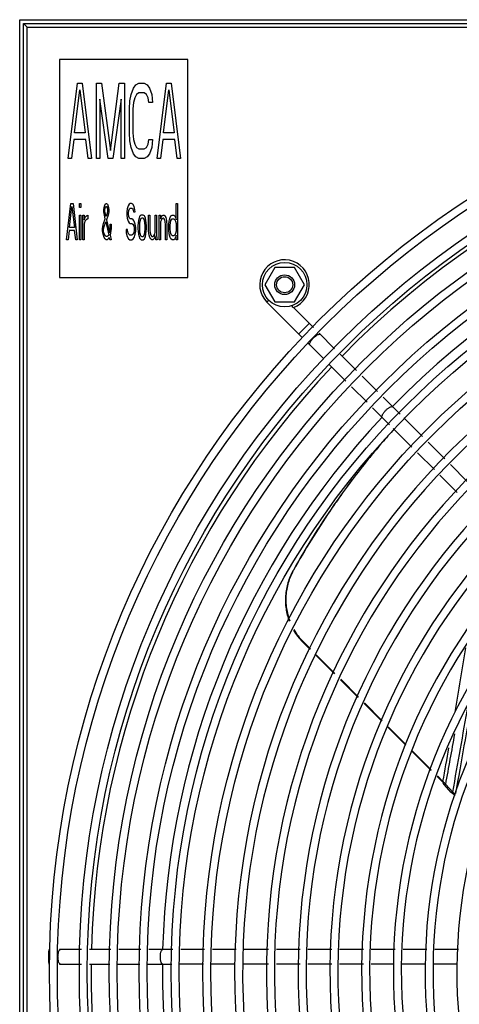
# Model space of a CAD drawing. Units: inches. Extents: x -3.5 to 7.7, y 4.4 to 14.6.
# Drawn here: x 3.4 to 4.4, y 12.4 to 14.6 of the extents above; entities that cross this region are included whole.
import ezdxf

# ---------------------------------------------------------------- set-up
doc = ezdxf.new("R2010")
doc.units = ezdxf.units.IN
doc.header["$LTSCALE"] = 0.935
doc.header["$MEASUREMENT"] = 0
doc.layers.get('0').update_dxf_attribs({"linetype": 'CONTINUOUS'})
doc.layers.add('P_ROUNDS', color=7, linetype='CONTINUOUS')
doc.layers.add('PARTDTMS', color=7, linetype='CONTINUOUS')

msp = doc.modelspace()

# ---------------------------------------------------------------- linework, layer by layer
at = {"color": 7, "linetype": 'CONTINUOUS'}
for p, q in [((3.3929, 10.2778), (3.3929, 14.5978)), ((3.3929, 14.5978), (7.7129, 14.5978)), ((3.4016, 10.2865), (3.4016, 14.5892)), ((3.4016, 14.5892), (7.7043, 14.5892)), ((3.4102, 14.5805), (3.4016, 14.5892)), ((3.4102, 10.2951), (3.4102, 14.5805)), ((3.4102, 14.5805), (7.6957, 14.5805)), ((3.4829, 14.5078), (3.4829, 14.0128)), ((3.7745, 14.5078), (3.4829, 14.5078)), ((3.7745, 14.0128), (3.7745, 14.5078)), ((3.5027, 14.2828), (3.5241, 14.4535)), ((3.5241, 14.4535), (3.5348, 14.4535)), ((3.5348, 14.4535), (3.5562, 14.2828)), ((3.5669, 14.2828), (3.5669, 14.4535)), ((3.5669, 14.4535), (3.5789, 14.4535)), ((3.5789, 14.4535), (3.599, 14.301)), ((3.599, 14.301), (3.619, 14.4535)), ((3.619, 14.4535), (3.6311, 14.4535)), ((3.6311, 14.4535), (3.6311, 14.2828)), ((3.6565, 14.4498), (3.6632, 14.4535)), ((3.6632, 14.4535), (3.6752, 14.4535)), ((3.6752, 14.4535), (3.6819, 14.4498)), ((3.7046, 14.2828), (3.726, 14.4535)), ((3.726, 14.4535), (3.7367, 14.4535)), ((3.7367, 14.4535), (3.7581, 14.2828)), ((3.5174, 14.3409), (3.5295, 14.4389)), ((3.5295, 14.4389), (3.5415, 14.3409)), ((3.6458, 14.428), (3.6511, 14.4426)), ((3.6511, 14.4426), (3.6565, 14.4498)), ((3.6632, 14.4317), (3.6578, 14.428)), ((3.6752, 14.4317), (3.6632, 14.4317)), ((3.6805, 14.428), (3.6752, 14.4317)), ((3.6819, 14.4498), (3.6872, 14.4426)), ((3.6872, 14.4426), (3.6926, 14.428)), ((3.7193, 14.3409), (3.7313, 14.4389)), ((3.7313, 14.4389), (3.7434, 14.3409)), ((3.5749, 14.4172), (3.5749, 14.2828)), ((3.5936, 14.2828), (3.5749, 14.4172)), ((3.6231, 14.4172), (3.6043, 14.2828)), ((3.6231, 14.2828), (3.6231, 14.4172)), ((3.6418, 14.3954), (3.6431, 14.4135)), ((3.6431, 14.4135), (3.6458, 14.428)), ((3.6511, 14.4099), (3.6498, 14.3954)), ((3.6538, 14.4208), (3.6511, 14.4099)), ((3.6578, 14.428), (3.6538, 14.4208)), ((3.6846, 14.4208), (3.6805, 14.428)), ((3.6859, 14.4099), (3.6846, 14.4208)), ((3.6939, 14.4099), (3.6859, 14.4099)), ((3.6926, 14.428), (3.6939, 14.4099)), ((3.6418, 14.3409), (3.6418, 14.3954)), ((3.6498, 14.3954), (3.6498, 14.3409)), ((3.5415, 14.3409), (3.5174, 14.3409)), ((3.6431, 14.3228), (3.6418, 14.3409)), ((3.6498, 14.3409), (3.6511, 14.3264)), ((3.7434, 14.3409), (3.7193, 14.3409)), ((3.5161, 14.3264), (3.5108, 14.2828)), ((3.5428, 14.3264), (3.5161, 14.3264)), ((3.5482, 14.2828), (3.5428, 14.3264)), ((3.6458, 14.3082), (3.6431, 14.3228)), ((3.6511, 14.3264), (3.6538, 14.3155)), ((3.6846, 14.3155), (3.6859, 14.3264)), ((3.6859, 14.3264), (3.6939, 14.3264)), ((3.6939, 14.3264), (3.6926, 14.3082)), ((3.718, 14.3264), (3.7126, 14.2828)), ((3.7447, 14.3264), (3.718, 14.3264)), ((3.7501, 14.2828), (3.7447, 14.3264)), ((3.6511, 14.2937), (3.6458, 14.3082)), ((3.6538, 14.3155), (3.6578, 14.3082)), ((3.6578, 14.3082), (3.6632, 14.3046)), ((3.6632, 14.3046), (3.6752, 14.3046)), ((3.6752, 14.3046), (3.6805, 14.3082)), ((3.6805, 14.3082), (3.6846, 14.3155)), ((3.6926, 14.3082), (3.6872, 14.2937)), ((3.5108, 14.2828), (3.5027, 14.2828)), ((3.5562, 14.2828), (3.5482, 14.2828)), ((3.5749, 14.2828), (3.5669, 14.2828)), ((3.6043, 14.2828), (3.5936, 14.2828)), ((3.6311, 14.2828), (3.6231, 14.2828)), ((3.6565, 14.2864), (3.6511, 14.2937)), ((3.6632, 14.2828), (3.6565, 14.2864)), ((3.6752, 14.2828), (3.6632, 14.2828)), ((3.6819, 14.2864), (3.6752, 14.2828)), ((3.6872, 14.2937), (3.6819, 14.2864)), ((3.7126, 14.2828), (3.7046, 14.2828)), ((3.7581, 14.2828), (3.7501, 14.2828)), ((3.4995, 14.0988), (3.5091, 14.1807)), ((3.5061, 14.1267), (3.5116, 14.1738)), ((3.5091, 14.1807), (3.514, 14.1807)), ((3.5116, 14.1738), (3.517, 14.1267)), ((3.514, 14.1807), (3.5236, 14.0988)), ((3.5285, 14.172), (3.5285, 14.1807)), ((3.5285, 14.1807), (3.5315, 14.1807)), ((3.5315, 14.172), (3.5285, 14.172)), ((3.5315, 14.1807), (3.5315, 14.172)), ((3.584, 14.1668), (3.5846, 14.172)), ((3.584, 14.1616), (3.584, 14.1668)), ((3.5852, 14.1546), (3.584, 14.1616)), ((3.5846, 14.172), (3.5858, 14.1772)), ((3.5858, 14.1772), (3.587, 14.179)), ((3.5864, 14.1668), (3.587, 14.1703)), ((3.5864, 14.1633), (3.5864, 14.1668)), ((3.5877, 14.1563), (3.5864, 14.1633)), ((3.587, 14.179), (3.5889, 14.1807)), ((3.587, 14.1703), (3.5877, 14.172)), ((3.5877, 14.172), (3.5889, 14.1738)), ((3.5889, 14.1807), (3.5901, 14.1807)), ((3.5889, 14.1738), (3.5901, 14.1738)), ((3.5901, 14.1807), (3.5919, 14.179)), ((3.5901, 14.1738), (3.5913, 14.172)), ((3.5913, 14.172), (3.5925, 14.1668)), ((3.5925, 14.1633), (3.5913, 14.1581)), ((3.5919, 14.179), (3.5931, 14.1772)), ((3.5925, 14.1668), (3.5925, 14.1633)), ((3.5931, 14.1772), (3.5943, 14.172)), ((3.5949, 14.1616), (3.5937, 14.1546)), ((3.5943, 14.172), (3.5949, 14.1668)), ((3.5949, 14.1668), (3.5949, 14.1616)), ((3.6366, 14.1685), (3.636, 14.1616)), ((3.636, 14.1616), (3.636, 14.1546)), ((3.639, 14.1755), (3.6366, 14.1685)), ((3.6414, 14.179), (3.639, 14.1755)), ((3.6396, 14.1598), (3.6402, 14.165)), ((3.6402, 14.165), (3.642, 14.1685)), ((3.6438, 14.1807), (3.6414, 14.179)), ((3.642, 14.1685), (3.6438, 14.1703)), ((3.6468, 14.1807), (3.6438, 14.1807)), ((3.6438, 14.1703), (3.6474, 14.1703)), ((3.6499, 14.179), (3.6468, 14.1807)), ((3.6474, 14.1703), (3.6493, 14.1685)), ((3.6493, 14.1685), (3.6505, 14.165)), ((3.6523, 14.1738), (3.6499, 14.179)), ((3.6505, 14.165), (3.6511, 14.1616)), ((3.6511, 14.1616), (3.6547, 14.1616)), ((3.6541, 14.1668), (3.6523, 14.1738)), ((3.6547, 14.1616), (3.6541, 14.1668)), ((3.7477, 14.1441), (3.7477, 14.1807)), ((3.7477, 14.1807), (3.7507, 14.1807)), ((3.7507, 14.1807), (3.7507, 14.0988)), ((3.5285, 14.0988), (3.5285, 14.1546)), ((3.5285, 14.1546), (3.5315, 14.1546)), ((3.5315, 14.1546), (3.5315, 14.0988)), ((3.5363, 14.0988), (3.5363, 14.1546)), ((3.5363, 14.1546), (3.5393, 14.1546)), ((3.5393, 14.1546), (3.5393, 14.1441)), ((3.5393, 14.1441), (3.5405, 14.1476)), ((3.5411, 14.1406), (3.5393, 14.1337)), ((3.5405, 14.1476), (3.5424, 14.1511)), ((3.5436, 14.1441), (3.5411, 14.1406)), ((3.5424, 14.1511), (3.5442, 14.1528)), ((3.5472, 14.1459), (3.5436, 14.1441)), ((3.5442, 14.1528), (3.5472, 14.1546)), ((3.5472, 14.1546), (3.5472, 14.1459)), ((3.5834, 14.1354), (3.587, 14.1459)), ((3.5846, 14.1284), (3.5883, 14.1389)), ((3.587, 14.1459), (3.5852, 14.1546)), ((3.5889, 14.1511), (3.5877, 14.1563)), ((3.5883, 14.1389), (3.5949, 14.1092)), ((3.5913, 14.1581), (3.5889, 14.1511)), ((3.5937, 14.1546), (3.5901, 14.1441)), ((3.5901, 14.1441), (3.5967, 14.1145)), ((3.636, 14.1546), (3.6366, 14.1476)), ((3.6366, 14.1476), (3.639, 14.1406)), ((3.639, 14.1406), (3.6414, 14.1371)), ((3.6396, 14.1563), (3.6396, 14.1598)), ((3.6402, 14.1511), (3.6396, 14.1563)), ((3.642, 14.1476), (3.6402, 14.1511)), ((3.6438, 14.1459), (3.642, 14.1476)), ((3.6474, 14.1459), (3.6438, 14.1459)), ((3.6505, 14.1441), (3.6474, 14.1459)), ((3.6529, 14.1406), (3.6505, 14.1441)), ((3.6553, 14.1337), (3.6529, 14.1406)), ((3.6625, 14.1424), (3.6619, 14.1371)), ((3.6638, 14.1476), (3.6625, 14.1424)), ((3.665, 14.1511), (3.6638, 14.1476)), ((3.6662, 14.1528), (3.665, 14.1511)), ((3.6662, 14.1424), (3.665, 14.1371)), ((3.6686, 14.1546), (3.6662, 14.1528)), ((3.6674, 14.1459), (3.6662, 14.1424)), ((3.6698, 14.1476), (3.6674, 14.1459)), ((3.6734, 14.1546), (3.6686, 14.1546)), ((3.6722, 14.1476), (3.6698, 14.1476)), ((3.6746, 14.1459), (3.6722, 14.1476)), ((3.6758, 14.1528), (3.6734, 14.1546)), ((3.6758, 14.1424), (3.6746, 14.1459)), ((3.677, 14.1511), (3.6758, 14.1528)), ((3.677, 14.1371), (3.6758, 14.1424)), ((3.6782, 14.1476), (3.677, 14.1511)), ((3.6795, 14.1424), (3.6782, 14.1476)), ((3.6801, 14.1371), (3.6795, 14.1424)), ((3.6855, 14.1197), (3.6855, 14.1546)), ((3.6855, 14.1546), (3.6885, 14.1546)), ((3.6885, 14.1546), (3.6885, 14.1197)), ((3.7006, 14.1162), (3.7006, 14.1546)), ((3.7006, 14.1546), (3.7036, 14.1546)), ((3.7036, 14.1546), (3.7036, 14.1092)), ((3.7097, 14.0988), (3.7097, 14.1546)), ((3.7097, 14.1546), (3.7127, 14.1546)), ((3.7127, 14.1546), (3.7127, 14.1459)), ((3.7127, 14.1459), (3.7139, 14.1493)), ((3.7139, 14.1424), (3.7127, 14.1389)), ((3.7127, 14.1389), (3.7127, 14.0988)), ((3.7139, 14.1493), (3.7157, 14.1528)), ((3.7157, 14.1459), (3.7139, 14.1424)), ((3.7157, 14.1528), (3.7181, 14.1546)), ((3.7181, 14.1476), (3.7157, 14.1459)), ((3.7181, 14.1546), (3.7205, 14.1546)), ((3.7205, 14.1459), (3.7181, 14.1476)), ((3.7205, 14.1546), (3.7223, 14.1528)), ((3.7217, 14.1441), (3.7205, 14.1459)), ((3.7229, 14.1406), (3.7217, 14.1441)), ((3.7223, 14.1528), (3.7242, 14.1493)), ((3.7235, 14.1319), (3.7229, 14.1406)), ((3.7242, 14.1493), (3.7254, 14.1459)), ((3.7254, 14.1459), (3.726, 14.1406)), ((3.726, 14.1406), (3.7266, 14.1319)), ((3.7314, 14.1337), (3.732, 14.1406)), ((3.732, 14.1406), (3.7326, 14.1441)), ((3.7326, 14.1441), (3.7344, 14.1493)), ((3.7344, 14.1493), (3.7362, 14.1528)), ((3.735, 14.1371), (3.7362, 14.1424)), ((3.7362, 14.1528), (3.7386, 14.1546)), ((3.7362, 14.1424), (3.7386, 14.1459)), ((3.7386, 14.1546), (3.7423, 14.1546)), ((3.7386, 14.1459), (3.7423, 14.1459)), ((3.7423, 14.1546), (3.7447, 14.1528)), ((3.7423, 14.1459), (3.7447, 14.1441)), ((3.7447, 14.1528), (3.7459, 14.1511)), ((3.7447, 14.1441), (3.7465, 14.1406)), ((3.7459, 14.1511), (3.7471, 14.1476)), ((3.7465, 14.1406), (3.7477, 14.1354)), ((3.7471, 14.1476), (3.7477, 14.1441)), ((3.5055, 14.1197), (3.5031, 14.0988)), ((3.5176, 14.1197), (3.5055, 14.1197)), ((3.517, 14.1267), (3.5061, 14.1267)), ((3.52, 14.0988), (3.5176, 14.1197)), ((3.5393, 14.1337), (3.5393, 14.0988)), ((3.581, 14.1232), (3.5816, 14.1284)), ((3.581, 14.1197), (3.581, 14.1232)), ((3.5816, 14.1145), (3.581, 14.1197)), ((3.5816, 14.1284), (3.5834, 14.1354)), ((3.5834, 14.1232), (3.5846, 14.1284)), ((3.5834, 14.118), (3.5834, 14.1232)), ((3.584, 14.1145), (3.5834, 14.118)), ((3.5967, 14.1145), (3.5973, 14.118)), ((3.5973, 14.118), (3.5979, 14.1232)), ((3.5979, 14.1232), (3.5979, 14.1337)), ((3.5979, 14.1337), (3.6003, 14.1337)), ((3.6003, 14.1232), (3.5991, 14.1145)), ((3.6003, 14.1337), (3.6003, 14.1232)), ((3.6342, 14.1215), (3.6348, 14.1145)), ((3.6378, 14.1215), (3.6342, 14.1215)), ((3.6384, 14.1162), (3.6378, 14.1215)), ((3.6402, 14.111), (3.6384, 14.1162)), ((3.6414, 14.1371), (3.6438, 14.1354)), ((3.6438, 14.1354), (3.6474, 14.1354)), ((3.6474, 14.1354), (3.6499, 14.1337)), ((3.6499, 14.1337), (3.6517, 14.1302)), ((3.6517, 14.1302), (3.6529, 14.1249)), ((3.6529, 14.1197), (3.6517, 14.1145)), ((3.6529, 14.1249), (3.6529, 14.1197)), ((3.6565, 14.1267), (3.6553, 14.1337)), ((3.6553, 14.111), (3.6565, 14.118)), ((3.6565, 14.118), (3.6565, 14.1267)), ((3.6619, 14.1371), (3.6613, 14.1302)), ((3.6613, 14.1302), (3.6613, 14.1232)), ((3.6613, 14.1232), (3.6625, 14.111)), ((3.665, 14.1371), (3.6644, 14.1302)), ((3.6644, 14.1302), (3.6644, 14.1232)), ((3.6644, 14.1232), (3.665, 14.1162)), ((3.665, 14.1162), (3.6662, 14.111)), ((3.6758, 14.111), (3.677, 14.1162)), ((3.6776, 14.1302), (3.677, 14.1371)), ((3.677, 14.1162), (3.6776, 14.1232)), ((3.6776, 14.1232), (3.6776, 14.1302)), ((3.6795, 14.111), (3.6807, 14.1232)), ((3.6807, 14.1302), (3.6801, 14.1371)), ((3.6807, 14.1232), (3.6807, 14.1302)), ((3.6861, 14.1127), (3.6855, 14.1197)), ((3.6885, 14.1197), (3.6891, 14.1145)), ((3.6994, 14.111), (3.7006, 14.1162)), ((3.7235, 14.0988), (3.7235, 14.1319)), ((3.7266, 14.1319), (3.7266, 14.0988)), ((3.7314, 14.1197), (3.7314, 14.1337)), ((3.732, 14.1127), (3.7314, 14.1197)), ((3.7344, 14.1319), (3.735, 14.1371)), ((3.7344, 14.1215), (3.7344, 14.1319)), ((3.7356, 14.1127), (3.7344, 14.1215)), ((3.7477, 14.118), (3.7465, 14.1127)), ((3.7477, 14.1354), (3.7477, 14.118)), ((3.5031, 14.0988), (3.4995, 14.0988)), ((3.5236, 14.0988), (3.52, 14.0988)), ((3.5315, 14.0988), (3.5285, 14.0988)), ((3.5393, 14.0988), (3.5363, 14.0988)), ((3.5828, 14.1092), (3.5816, 14.1145)), ((3.5846, 14.104), (3.5828, 14.1092)), ((3.5852, 14.111), (3.584, 14.1145)), ((3.587, 14.1005), (3.5846, 14.104)), ((3.587, 14.1075), (3.5852, 14.111)), ((3.5889, 14.1058), (3.587, 14.1075)), ((3.5895, 14.0988), (3.587, 14.1005)), ((3.5913, 14.1058), (3.5889, 14.1058)), ((3.5913, 14.0988), (3.5895, 14.0988)), ((3.5937, 14.1075), (3.5913, 14.1058)), ((3.5937, 14.1005), (3.5913, 14.0988)), ((3.5949, 14.1092), (3.5937, 14.1075)), ((3.5961, 14.104), (3.5937, 14.1005)), ((3.5973, 14.0988), (3.5961, 14.104)), ((3.6003, 14.0988), (3.5973, 14.0988)), ((3.5991, 14.1145), (3.5979, 14.1092)), ((3.5979, 14.1092), (3.6003, 14.0988)), ((3.6348, 14.1145), (3.6366, 14.1058)), ((3.6366, 14.1058), (3.6396, 14.1005)), ((3.6396, 14.1005), (3.6426, 14.0988)), ((3.6426, 14.1092), (3.6402, 14.111)), ((3.6474, 14.1092), (3.6426, 14.1092)), ((3.6426, 14.0988), (3.6474, 14.0988)), ((3.6499, 14.111), (3.6474, 14.1092)), ((3.6474, 14.0988), (3.6505, 14.1005)), ((3.6517, 14.1145), (3.6499, 14.111)), ((3.6505, 14.1005), (3.6529, 14.104)), ((3.6529, 14.104), (3.6553, 14.111)), ((3.6625, 14.111), (3.6638, 14.1058)), ((3.6638, 14.1058), (3.665, 14.1023)), ((3.665, 14.1023), (3.6662, 14.1005)), ((3.6662, 14.111), (3.6674, 14.1075)), ((3.6662, 14.1005), (3.6686, 14.0988)), ((3.6674, 14.1075), (3.6698, 14.1058)), ((3.6686, 14.0988), (3.6734, 14.0988)), ((3.6698, 14.1058), (3.6722, 14.1058)), ((3.6722, 14.1058), (3.6746, 14.1075)), ((3.6734, 14.0988), (3.6758, 14.1005)), ((3.6746, 14.1075), (3.6758, 14.111)), ((3.6758, 14.1005), (3.677, 14.1023)), ((3.677, 14.1023), (3.6782, 14.1058)), ((3.6782, 14.1058), (3.6795, 14.111)), ((3.6867, 14.1092), (3.6861, 14.1127)), ((3.6885, 14.104), (3.6867, 14.1092)), ((3.6903, 14.1005), (3.6885, 14.104)), ((3.6891, 14.1145), (3.6903, 14.1092)), ((3.6903, 14.1092), (3.6927, 14.1058)), ((3.6927, 14.0988), (3.6903, 14.1005)), ((3.6927, 14.1058), (3.6952, 14.1058)), ((3.6952, 14.0988), (3.6927, 14.0988)), ((3.6952, 14.1058), (3.6976, 14.1075)), ((3.6976, 14.1005), (3.6952, 14.0988)), ((3.6976, 14.1075), (3.6994, 14.111)), ((3.6988, 14.1023), (3.6976, 14.1005)), ((3.7006, 14.1075), (3.6988, 14.1023)), ((3.7018, 14.0988), (3.7006, 14.1075)), ((3.7048, 14.0988), (3.7018, 14.0988)), ((3.7036, 14.1092), (3.7042, 14.1023)), ((3.7042, 14.1023), (3.7048, 14.0988)), ((3.7127, 14.0988), (3.7097, 14.0988)), ((3.7266, 14.0988), (3.7235, 14.0988)), ((3.7326, 14.1092), (3.732, 14.1127)), ((3.7344, 14.104), (3.7326, 14.1092)), ((3.7362, 14.1005), (3.7344, 14.104)), ((3.7374, 14.1092), (3.7356, 14.1127)), ((3.7386, 14.0988), (3.7362, 14.1005)), ((3.7399, 14.1075), (3.7374, 14.1092)), ((3.7423, 14.0988), (3.7386, 14.0988)), ((3.7423, 14.1075), (3.7399, 14.1075)), ((3.7447, 14.1092), (3.7423, 14.1075)), ((3.7447, 14.1005), (3.7423, 14.0988)), ((3.7465, 14.1127), (3.7447, 14.1092)), ((3.7459, 14.1023), (3.7447, 14.1005)), ((3.7471, 14.1058), (3.7459, 14.1023)), ((3.7477, 14.1092), (3.7471, 14.1058)), ((3.7477, 14.0988), (3.7477, 14.1092)), ((3.7507, 14.0988), (3.7477, 14.0988)), ((3.9716, 14.0356), (3.9491, 13.9966)), ((4.0166, 14.0356), (3.9716, 14.0356)), ((4.0391, 13.9966), (4.0166, 14.0356)), ((3.4829, 14.0128), (3.7745, 14.0128)), ((3.9491, 13.9966), (3.9716, 13.9576)), ((4.0166, 13.9576), (4.0391, 13.9966)), ((3.9539, 13.9571), (3.9582, 13.9614)), ((4.0347, 13.8764), (3.9539, 13.9571)), ((3.9716, 13.9576), (4.0166, 13.9576)), ((4.0113, 13.9476), (4.01, 13.9489)), ((4.0126, 13.9439), (4.0108, 13.9492)), ((4.0595, 13.8995), (4.0138, 13.9451)), ((4.0261, 13.885), (4.05, 13.9089)), ((4.1074, 13.8515), (4.0722, 13.8868)), ((4.0474, 13.8637), (4.0826, 13.8284)), ((4.157, 13.802), (4.1201, 13.8388)), ((4.0953, 13.8157), (4.133, 13.778)), ((4.2049, 13.7541), (4.1697, 13.7893)), ((4.1457, 13.7653), (4.1809, 13.7301)), ((4.2561, 13.7029), (4.2176, 13.7414)), ((4.1936, 13.7174), (4.2321, 13.679)), ((4.3068, 13.6521), (4.2645, 13.6944)), ((4.2829, 13.6282), (4.2406, 13.6705)), ((4.2145, 13.6377), (4.2125, 13.6353)), ((4.3576, 13.6013), (4.3195, 13.6394)), ((4.3337, 13.5774), (4.2956, 13.6155)), ((4.4085, 13.5505), (4.3703, 13.5886)), ((4.3855, 13.5256), (4.3464, 13.5647)), ((4.0138, 13.3492), (4.013, 13.3478)), ((4.036, 13.187), (4.035, 13.186)), ((4.035, 13.186), (4.0519, 13.1692)), ((4.0651, 13.156), (4.1073, 13.1138)), ((4.1208, 13.1003), (4.1611, 13.06)), ((4.1746, 13.0465), (4.2149, 13.0062)), ((4.2284, 12.9927), (4.2687, 12.9524)), ((4.2821, 12.9389), (4.3263, 12.8948)), ((4.34, 12.8811), (4.3522, 12.8689)), ((4.3531, 12.8698), (4.3522, 12.8689)), ((4.3563, 12.8627), (4.3536, 12.8668)), ((4.3595, 12.8631), (4.3563, 12.8627)), ((4.3721, 12.8451), (4.3563, 12.8627)), ((4.3753, 12.8455), (4.3721, 12.8451)), ((3.5331, 12.4889), (3.4833, 12.4889)), ((3.5999, 12.4889), (3.551, 12.4889)), ((3.6678, 12.4889), (3.6179, 12.4889)), ((3.7404, 12.4889), (3.6858, 12.4889)), ((3.8124, 12.4889), (3.7584, 12.4889)), ((3.8844, 12.4889), (3.8304, 12.4889)), ((3.9572, 12.4889), (3.9024, 12.4889)), ((4.029, 12.4889), (3.9752, 12.4889)), ((4.1008, 12.4889), (4.047, 12.4889)), ((4.1726, 12.4889), (4.1188, 12.4889)), ((4.2448, 12.4889), (4.1906, 12.4889)), ((4.3168, 12.4889), (4.2628, 12.4889)), ((4.3888, 12.4889), (4.3348, 12.4889)), ((3.4833, 12.4551), (3.5331, 12.4551)), ((3.551, 12.4551), (3.5975, 12.4551)), ((3.6155, 12.4551), (3.6654, 12.4551)), ((3.6834, 12.4551), (3.738, 12.4551)), ((3.81, 12.4551), (3.756, 12.4551)), ((3.882, 12.4551), (3.828, 12.4551)), ((3.9572, 12.4551), (3.9, 12.4551)), ((4.029, 12.4551), (3.9752, 12.4551)), ((4.1008, 12.4551), (4.047, 12.4551)), ((4.1726, 12.4551), (4.1188, 12.4551)), ((4.2421, 12.4551), (4.1906, 12.4551)), ((4.3141, 12.4551), (4.2601, 12.4551)), ((4.3861, 12.4551), (4.3321, 12.4551))]:
    msp.add_line(p, q, dxfattribs=at)
for centre, radius in [((5.5529, 12.4378), 2.0925), ((5.5529, 12.4378), 2.0745), ((5.5529, 12.4378), 2.0246), ((5.5529, 12.4378), 2.0066), ((5.5529, 12.4378), 1.9567), ((5.5529, 12.4378), 1.9387), ((5.5529, 12.4378), 1.8888), ((5.5529, 12.4378), 1.8708), ((5.5529, 12.4378), 1.8162), ((5.5529, 12.4378), 1.7982), ((5.5529, 12.4378), 1.7442), ((5.5529, 12.4378), 1.7262), ((3.9941, 13.9966), 0.0225), ((3.9941, 13.9966), 0.0182)]:
    msp.add_circle(centre, radius, dxfattribs=at)
for centre, radius, start, end in [((5.5529, 12.4378), 1.998, 89.5044, 135.6455), ((5.5529, 12.4378), 1.8364, 89.4592, 135.7026), ((5.5529, 12.4378), 1.6722, 267.852, 266.7316), ((5.5529, 12.4378), 1.6542, 270.5709, 266.6766), ((3.9938, 13.997), 0.0563, 291.3667, 225), ((5.5529, 12.4378), 1.6002, 270.6065, 266.5889), ((5.5529, 12.4378), 1.5822, 270.6134, 266.5293), ((5.5529, 12.4378), 1.5282, 270.635, 269.365), ((5.5529, 12.4378), 1.5102, 270.6426, 269.3574), ((5.5529, 12.4378), 1.4562, 270.6664, 269.3336), ((5.5529, 12.4378), 1.4382, 270.6748, 269.3252), ((5.5529, 12.4378), 1.998, 136.6159, 178.5318), ((5.5529, 12.4378), 1.3842, 270.7011, 269.2989), ((5.5529, 12.4378), 1.3662, 270.7104, 269.2896), ((5.5529, 12.4378), 1.3122, 270.7399, 269.2601), ((5.5529, 12.4378), 1.2942, 270.7502, 269.2498), ((5.5529, 12.4378), 1.8364, 136.7588, 178.4051), ((5.4027, 12.6177), 1.5659, 137.8066, 139.3568), ((5.5529, 12.4378), 1.2402, 270.7828, 269.2172), ((5.5529, 12.4378), 1.2222, 270.7943, 269.2057), ((5.4452, 12.5812), 1.622, 139.4639, 141.0631), ((5.5529, 12.4378), 1.1682, 270.8311, 269.1689), ((5.5037, 12.5341), 1.6971, 141.0676, 145.0391), ((5.5715, 12.4854), 1.7805, 145.0057, 145.898), ((5.6411, 12.4389), 1.8642, 145.9136, 150.7792), ((4.1363, 13.2804), 0.1401, 150.7275, 151.3359), ((4.2404, 12.7904), 0.1366, 33.9955, 35.0337), ((4.4466, 12.9268), 0.1107, 227.6375, 229.544), ((4.4664, 12.9502), 0.1413, 229.5746, 231.102), ((4.489, 12.9782), 0.1772, 231.1101, 232.2409), ((5.5529, 12.4378), 1.998, 179.5036, 225.6463), ((5.5529, 12.4378), 1.8364, 179.4592, 225.7026)]:
    msp.add_arc(centre, radius, start, end, dxfattribs=at)
for points, knots in [([(4.0513, 13.8598), (4.0511, 13.86), (4.0507, 13.8605), (4.0505, 13.8615), (4.0506, 13.8627), (4.0512, 13.8647), (4.0525, 13.8675), (4.054, 13.8696), (4.0548, 13.8708)], [0, 0, 0, 0, 0.06845, 0.147503, 0.243285, 0.358555, 0.646866, 1, 1, 1, 1]), ([(4.0548, 13.8708), (4.0565, 13.873), (4.0594, 13.8762), (4.0636, 13.8797), (4.0658, 13.8813), (4.0669, 13.882)], [0, 0, 0, 0, 0.511959, 0.766349, 1, 1, 1, 1]), ([(4.0669, 13.882), (4.0677, 13.8825), (4.069, 13.8832), (4.0708, 13.8839), (4.0726, 13.8845), (4.0744, 13.8845), (4.0751, 13.8838)], [0, 0, 0, 0, 0.351711, 0.503314, 0.637024, 1, 1, 1, 1]), ([(4.2155, 13.6956), (4.2152, 13.6958), (4.2148, 13.6966), (4.2148, 13.6981), (4.2153, 13.6999), (4.2162, 13.702), (4.2175, 13.7042), (4.2198, 13.7075), (4.2233, 13.7115), (4.2273, 13.7151), (4.2306, 13.7174), (4.2329, 13.7188), (4.235, 13.7197), (4.2368, 13.7202), (4.2383, 13.7202), (4.2391, 13.7198), (4.2394, 13.7195)], [0, 0, 0, 0, 0.030143, 0.067807, 0.116365, 0.176399, 0.2467, 0.32545, 0.497837, 0.670659, 0.749929, 0.820914, 0.881752, 0.931151, 0.969538, 1, 1, 1, 1]), ([(4.1473, 13.5544), (4.1354, 13.5387), (4.0874, 13.4726), (4.044, 13.4032), (4.0138, 13.3492)], [0, 0, 0, 0, 0.241985, 1, 1, 1, 1]), ([(4.013, 13.3478), (4.0106, 13.3435), (4.0062, 13.3346), (4.0012, 13.3206), (3.9977, 13.306), (3.9958, 13.2911), (3.9956, 13.2763), (3.9969, 13.2616), (3.9998, 13.2471), (4.0029, 13.2377), (4.0046, 13.2331)], [0, 0, 0, 0, 0.125016, 0.249794, 0.376183, 0.502572, 0.6273, 0.751128, 0.875103, 1, 1, 1, 1]), ([(4.0134, 13.3477), (4.0111, 13.3434), (4.0068, 13.3345), (4.002, 13.3206), (3.9986, 13.3062), (3.9968, 13.2916), (3.9966, 13.2769), (3.9979, 13.2624), (4.0008, 13.2481), (4.0038, 13.2388), (4.0055, 13.2342)], [0, 0, 0, 0, 0.125014, 0.249995, 0.376534, 0.5029, 0.627571, 0.751346, 0.875238, 1, 1, 1, 1]), ([(4.0142, 13.2131), (4.0171, 13.2081), (4.0234, 13.1986), (4.031, 13.1901), (4.035, 13.186)], [0, 0, 0, 0, 0.50222, 1, 1, 1, 1]), ([(4.0149, 13.2144), (4.0178, 13.2094), (4.0242, 13.1997), (4.0319, 13.191), (4.036, 13.187)], [0, 0, 0, 0, 0.502355, 1, 1, 1, 1]), ([(3.4604, 12.4551), (3.4604, 12.4551), (3.4602, 12.4552), (3.46, 12.4556), (3.4597, 12.4566), (3.4595, 12.4581), (3.4592, 12.4602), (3.459, 12.4628), (3.4588, 12.4667), (3.4587, 12.472), (3.4588, 12.4773), (3.459, 12.4813), (3.4592, 12.4839), (3.4595, 12.4859), (3.4597, 12.4875), (3.46, 12.4884), (3.4602, 12.4888), (3.4604, 12.4889), (3.4604, 12.4889)], [0, 0, 0, 0, 0.005327, 0.013939, 0.043535, 0.089916, 0.151804, 0.226748, 0.312098, 0.50072, 0.689222, 0.774427, 0.849177, 0.910829, 0.956942, 0.986257, 0.994742, 1, 1, 1, 1]), ([(3.4832, 12.4565), (3.4826, 12.4573), (3.4816, 12.4593), (3.4806, 12.4629), (3.48, 12.4673), (3.4797, 12.472), (3.48, 12.4768), (3.4806, 12.4811), (3.4816, 12.4847), (3.4826, 12.4868), (3.4832, 12.4876)], [0, 0, 0, 0, 0.090871, 0.209507, 0.349211, 0.500084, 0.650941, 0.790612, 0.909175, 1, 1, 1, 1]), ([(3.4832, 12.4876), (3.4835, 12.488), (3.4842, 12.4886), (3.4851, 12.4889), (3.4855, 12.4889)], [0, 0, 0, 0, 0.559619, 1, 1, 1, 1]), ([(3.7177, 12.4551), (3.7173, 12.4551), (3.7165, 12.4554), (3.7154, 12.4565), (3.7145, 12.4581), (3.7136, 12.4602), (3.713, 12.4628), (3.7123, 12.4668), (3.712, 12.4721), (3.7123, 12.4774), (3.713, 12.4814), (3.7137, 12.4839), (3.7145, 12.486), (3.7155, 12.4876), (3.7165, 12.4887), (3.7174, 12.4889), (3.7178, 12.4889)], [0, 0, 0, 0, 0.030441, 0.06878, 0.118124, 0.178908, 0.249849, 0.329083, 0.501876, 0.674292, 0.753077, 0.823422, 0.88351, 0.932124, 0.969836, 1, 1, 1, 1]), ([(3.4854, 12.4551), (3.485, 12.4551), (3.4841, 12.4554), (3.4835, 12.4561), (3.4832, 12.4565)], [0, 0, 0, 0, 0.440968, 1, 1, 1, 1])]:
    msp.add_open_spline(points, degree=3, knots=knots, dxfattribs=at)
at = {"layer": 'P_ROUNDS', "color": 7, "linetype": 'CONTINUOUS'}
for p, q in [((4.036, 13.187), (4.0526, 13.1704)), ((4.0658, 13.1572), (4.1079, 13.115)), ((4.1214, 13.1016), (4.1617, 13.0612)), ((4.1752, 13.0478), (4.2155, 13.0074)), ((4.229, 12.994), (4.2693, 12.9536)), ((4.2827, 12.9402), (4.3268, 12.8961)), ((4.3406, 12.8824), (4.3531, 12.8698)), ((4.3753, 12.8455), (4.3595, 12.8631)), ((4.3795, 12.841), (4.3753, 12.8455))]:
    msp.add_line(p, q, dxfattribs=at)
for centre, radius, start, end in [((-8.6961, 15.2709), 13.2683, 350.26394, 350.9026), ((-8.7308, 15.2473), 13.3318, 349.60813, 350.55061), ((-8.8095, 15.2677), 13.4055, 349.58989, 350.44171), ((-8.8837, 15.2962), 13.4649, 349.58959, 350.08445), ((-8.9911, 15.322), 13.5677, 349.58711, 349.91382), ((4.2472, 12.7618), 0.1512, 44.3716, 45.5536), ((4.275, 12.7889), 0.1124, 42.8154, 44.3911), ((4.2929, 12.8054), 0.0881, 40.8787, 42.8549), ((4.4832, 12.9424), 0.1451, 224.3624, 225.2427)]:
    msp.add_arc(centre, radius, start, end, dxfattribs=at)
at = {"layer": 'PARTDTMS', "color": 7, "linetype": 'CONTINUOUS'}
msp.add_circle((3.9941, 13.9966), 0.0504, dxfattribs=at)

doc.saveas('drawing.dxf')
